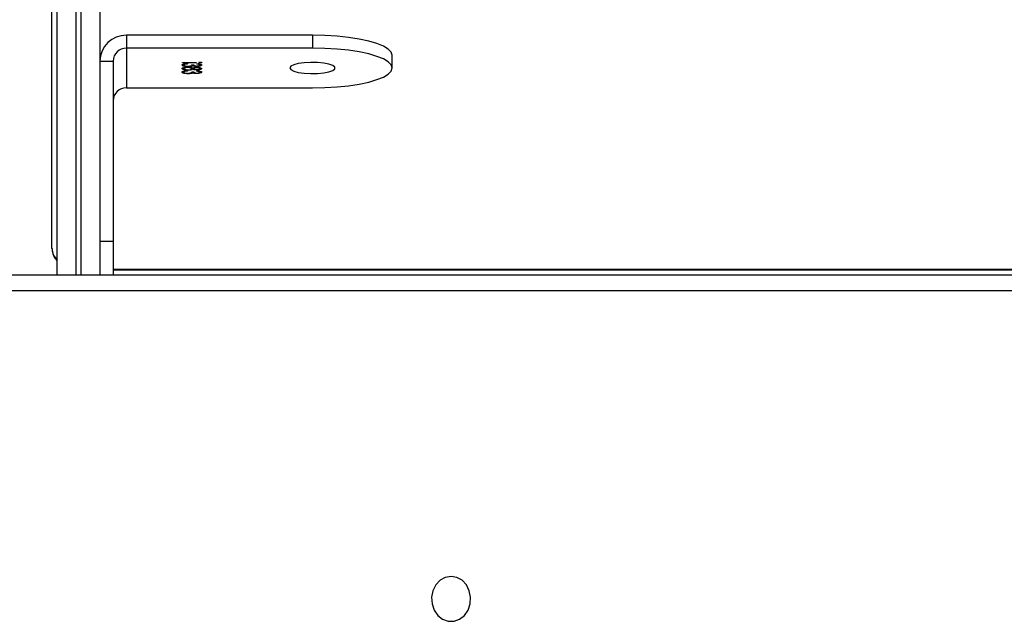
# Model space of a CAD drawing. Units: millimetres. Extents: x -9300 to 352452, y -3372 to 17026.
# Drawn here: x 469 to 655, y 10768 to 10881 of the extents above; entities that cross this region are included whole.
import ezdxf

# ---------------------------------------------------------------- set-up
doc = ezdxf.new("R2010")
doc.units = ezdxf.units.MM
doc.layers.add('Toestel 2D', color=7, linetype='Continuous', lineweight=20)

# ---------------------------------------------------------------- blocks, each defined once
blk = doc.blocks.new('3241_')
at = {"color": 7, "linetype": 'Continuous', "lineweight": 25}
for p, q in [((40803.21, 22102.29), (41521.69, 22102.29)), ((41520.19, 22099.29), (40801.71, 22099.29)), ((41404.44, 22093), (41404.44, 22099.29)), ((41406.94, 21923.72), (41406.94, 22099.29)), ((41414.94, 22099.29), (41414.94, 21923.72)), ((41404.44, 22098.36), (40775.44, 22098.36)), ((41406.94, 22093), (41404.44, 22093)), ((41404.44, 22059.09), (41404.44, 22093)), ((41415.95, 22094.36), (41415.95, 21915.74)), ((41401.94, 22064.13), (41366.94, 22064.13)), ((41401.94, 22056.67), (41401.94, 22064.13)), ((41388.7, 22061.35), (41388.7, 22061.45)), ((41389.72, 22061.34), (41389.72, 22061.44)), ((41390.34, 22061.41), (41390.34, 22061.49)), ((41351.94, 22060.4), (41351.94, 22057.98)), ((41388.15, 22061.1), (41388.15, 22061.19)), ((41388.15, 22060.43), (41388.15, 22060.52)), ((41388.15, 22059.76), (41388.15, 22059.85)), ((41388.69, 22061.01), (41388.69, 22060.93)), ((41388.69, 22059.67), (41388.69, 22059.59)), ((41388.7, 22060.68), (41388.7, 22060.78)), ((41388.7, 22060.26), (41388.7, 22060.35)), ((41388.7, 22060.01), (41388.7, 22060.11)), ((41389.63, 22061.14), (41389.27, 22061.14)), ((41389.27, 22060.43), (41389.27, 22060.53)), ((41389.63, 22059.81), (41389.27, 22059.81)), ((41389.42, 22061.25), (41389.42, 22061.34)), ((41389.42, 22059.91), (41389.42, 22060)), ((41389.43, 22060.56), (41389.43, 22060.65)), ((41389.63, 22060.43), (41389.63, 22060.53)), ((41389.72, 22061.34), (41389.98, 22061.37)), ((41389.72, 22060), (41389.72, 22060.1)), ((41389.72, 22060), (41389.98, 22060.04)), ((41390.34, 22060.07), (41390.34, 22060.15)), ((41390.36, 22060.74), (41390.36, 22060.82)), ((41390.4, 22060.23), (41390.4, 22060.31)), ((41390.44, 22060.9), (41390.44, 22060.98)), ((41390.44, 22059.56), (41390.44, 22059.64)), ((41390.84, 22060.93), (41390.92, 22060.95)), ((41390.84, 22059.59), (41390.92, 22059.61)), ((41390.92, 22060.95), (41390.92, 22061.05)), ((41390.92, 22059.61), (41390.92, 22059.71)), ((41391.09, 22060.66), (41391.09, 22060.75)), ((41391.11, 22061.09), (41391.11, 22061.19)), ((41391.11, 22060.43), (41391.11, 22060.52)), ((41391.11, 22059.75), (41391.11, 22059.85)), ((41388.02, 22059.36), (41388.02, 22059.46)), ((41388.83, 22059.43), (41391.38, 22059.43)), ((41388.83, 22059.35), (41388.83, 22059.43)), ((41391.38, 22059.35), (41388.83, 22059.35)), ((41391.38, 22059.43), (41391.38, 22059.35)), ((41406.94, 22059.09), (41404.44, 22059.09)), ((41366.94, 22056.67), (41401.94, 22056.67)), ((41366.94, 22054.25), (41366.94, 22056.67)), ((41401.94, 22054.25), (41401.94, 22056.67)), ((41366.94, 22054.25), (41401.94, 22054.25))]:
    blk.add_line(p, q, dxfattribs=at)
at = {"color": 8, "linetype": 'Continuous', "lineweight": 25}
for p, q in [((41410.44, 22099.29), (41410.44, 21923.3)), ((41411.44, 21923.3), (41411.44, 22099.29)), ((41404.44, 22098.26), (40775.44, 22098.26))]:
    blk.add_line(p, q, dxfattribs=at)
at = {"color": 7, "linetype": 'Continuous', "lineweight": 25, "flags": 128}
for points in [[(41340.84, 22156.04), (41341.93, 22156.22), (41342.92, 22156.77), (41343.72, 22157.64), (41344.27, 22158.73), (41344.51, 22159.97), (41344.43, 22161.23), (41344.03, 22162.41), (41343.35, 22163.4), (41342.44, 22164.11), (41341.39, 22164.49), (41340.29, 22164.49), (41339.25, 22164.11), (41338.34, 22163.4), (41337.66, 22162.41), (41337.25, 22161.23), (41337.17, 22159.97), (41337.42, 22158.73), (41337.96, 22157.64), (41338.77, 22156.77), (41339.76, 22156.22), (41340.84, 22156.04)], [(41366.94, 22064.13), (41364.59, 22064.09), (41362.3, 22063.95), (41360.13, 22063.73), (41358.12, 22063.42), (41356.33, 22063.04), (41354.8, 22062.59), (41353.58, 22062.1), (41352.67, 22061.55), (41352.12, 22060.99), (41351.94, 22060.4), (41352.12, 22059.82), (41352.67, 22059.25), (41353.58, 22058.71), (41354.8, 22058.21), (41356.33, 22057.76), (41358.12, 22057.38), (41360.13, 22057.08), (41362.3, 22056.85), (41364.59, 22056.72), (41366.94, 22056.67)], [(41371.2, 22060.4), (41371.01, 22060.71), (41370.46, 22061), (41369.59, 22061.23), (41368.5, 22061.39), (41367.26, 22061.46), (41366, 22061.43), (41364.82, 22061.32), (41363.83, 22061.12), (41363.12, 22060.86), (41362.74, 22060.56), (41362.74, 22060.24), (41363.12, 22059.94), (41363.83, 22059.68), (41364.82, 22059.49), (41366, 22059.37), (41367.26, 22059.35), (41368.5, 22059.42), (41369.59, 22059.58), (41370.46, 22059.81), (41371.01, 22060.09), (41371.2, 22060.4)], [(41351.94, 22057.98), (41352.12, 22057.4), (41352.67, 22056.83), (41353.58, 22056.29), (41354.8, 22055.79), (41356.33, 22055.34), (41358.12, 22054.96), (41360.13, 22054.66), (41362.3, 22054.43), (41364.59, 22054.3), (41366.94, 22054.25)]]:
    blk.add_lwpolyline(points, dxfattribs=at)
at = {"color": 8, "linetype": 'Continuous', "lineweight": 25}
blk.add_arc((41413.07, 22094.35), 2.87, 0.2678, 49.3072, dxfattribs=at)
at = {"color": 7, "linetype": 'Continuous', "lineweight": 25}
for centre, radius, start, end in [((41401.98, 22066.59), 2.46, 269.0956, 359.0755), ((41402.02, 22059.17), 4.92, 269.0969, 359.0741), ((41401.98, 22059.13), 2.46, 269.0956, 359.0755)]:
    blk.add_arc(centre, radius, start, end, dxfattribs=at)
for points, knots in [([(41415.95, 22094.36), (41415.91, 22094.71), (41415.85, 22095.34), (41415.46, 22096.15), (41415.11, 22096.54), (41414.94, 22096.72)], [0, 0, 0, 0, 0.383075, 0.716414, 1, 1, 1, 1]), ([(41387.79, 22061.19), (41387.81, 22061.23), (41387.84, 22061.3), (41388.06, 22061.38), (41388.37, 22061.43), (41388.59, 22061.44), (41388.7, 22061.45)], [0, 0, 0, 0, 0.280026, 0.559726, 0.780103, 1, 1, 1, 1]), ([(41388.7, 22061.45), (41388.78, 22061.44), (41388.95, 22061.44), (41389.21, 22061.41), (41389.34, 22061.37), (41389.42, 22061.34)], [0, 0, 0, 0, 0.280527, 0.560673, 1, 1, 1, 1]), ([(41389.42, 22061.34), (41389.47, 22061.36), (41389.54, 22061.4), (41389.67, 22061.43), (41389.72, 22061.44)], [0, 0, 0, 0, 0.559969, 1, 1, 1, 1]), ([(41389.72, 22061.44), (41389.83, 22061.45), (41390.02, 22061.48), (41390.24, 22061.49), (41390.34, 22061.49)], [0, 0, 0, 0, 0.5594594, 1, 1, 1, 1]), ([(41390.34, 22061.49), (41390.52, 22061.48), (41390.86, 22061.47), (41391.24, 22061.39), (41391.44, 22061.29), (41391.46, 22061.22), (41391.47, 22061.19)], [0, 0, 0, 0, 0.279298, 0.558868, 0.779305, 1, 1, 1, 1]), ([(41387.79, 22061.09), (41387.81, 22061.13), (41387.84, 22061.2), (41388.07, 22061.28), (41388.27, 22061.32), (41388.38, 22061.33), (41388.39, 22061.33)], [0, 0, 0, 0, 0.3569735, 0.7133621, 0.9940222, 1, 1, 1, 1]), ([(41388.69, 22060.93), (41388.56, 22060.94), (41388.29, 22060.96), (41387.99, 22061.03), (41387.82, 22061.11), (41387.8, 22061.16), (41387.79, 22061.19)], [0, 0, 0, 0, 0.280318, 0.559638, 0.779703, 1, 1, 1, 1]), ([(41387.79, 22060.53), (41387.81, 22060.56), (41387.84, 22060.63), (41388.07, 22060.71), (41388.37, 22060.77), (41388.59, 22060.77), (41388.7, 22060.78)], [0, 0, 0, 0, 0.279942, 0.559628, 0.779901, 1, 1, 1, 1]), ([(41387.79, 22060.43), (41387.81, 22060.47), (41387.84, 22060.54), (41388.07, 22060.62), (41388.28, 22060.65), (41388.37, 22060.66)], [0, 0, 0, 0, 0.3625, 0.724789, 1, 1, 1, 1]), ([(41388.69, 22060.27), (41388.55, 22060.28), (41388.27, 22060.29), (41387.98, 22060.36), (41387.82, 22060.45), (41387.8, 22060.5), (41387.79, 22060.53)], [0, 0, 0, 0, 0.278829, 0.558563, 0.779156, 1, 1, 1, 1]), ([(41387.79, 22059.85), (41387.81, 22059.89), (41387.84, 22059.96), (41388.06, 22060.04), (41388.37, 22060.1), (41388.59, 22060.1), (41388.7, 22060.11)], [0, 0, 0, 0, 0.280158, 0.55984, 0.780117, 1, 1, 1, 1]), ([(41387.79, 22059.76), (41387.81, 22059.79), (41387.84, 22059.86), (41388.07, 22059.94), (41388.27, 22059.99), (41388.38, 22059.99), (41388.39, 22059.99)], [0, 0, 0, 0, 0.356809, 0.713224, 0.994028, 1, 1, 1, 1]), ([(41388.69, 22059.59), (41388.56, 22059.6), (41388.29, 22059.62), (41387.99, 22059.69), (41387.82, 22059.77), (41387.8, 22059.83), (41387.79, 22059.85)], [0, 0, 0, 0, 0.2803606, 0.5597242, 0.7798224, 1, 1, 1, 1]), ([(41388.7, 22061.37), (41388.61, 22061.36), (41388.43, 22061.35), (41388.2, 22061.29), (41388.17, 22061.23), (41388.15, 22061.19)], [0, 0, 0, 0, 0.278811, 0.560012, 1, 1, 1, 1]), ([(41388.15, 22061.19), (41388.16, 22061.17), (41388.17, 22061.12), (41388.35, 22061.05), (41388.56, 22061.03), (41388.69, 22061.01)], [0, 0, 0, 0, 0.280545, 0.560482, 1, 1, 1, 1]), ([(41388.15, 22061.1), (41388.16, 22061.07), (41388.18, 22061.03), (41388.28, 22060.98), (41388.38, 22060.96), (41388.41, 22060.96)], [0, 0, 0, 0, 0.429859, 0.85852, 1, 1, 1, 1]), ([(41388.69, 22060.7), (41388.6, 22060.69), (41388.42, 22060.68), (41388.19, 22060.62), (41388.17, 22060.56), (41388.15, 22060.52)], [0, 0, 0, 0, 0.278971, 0.560049, 1, 1, 1, 1]), ([(41388.15, 22060.52), (41388.16, 22060.5), (41388.17, 22060.46), (41388.3, 22060.4), (41388.48, 22060.36), (41388.62, 22060.35), (41388.7, 22060.35)], [0, 0, 0, 0, 0.280788, 0.560698, 0.780668, 1, 1, 1, 1]), ([(41388.15, 22060.43), (41388.16, 22060.41), (41388.18, 22060.36), (41388.26, 22060.31), (41388.33, 22060.3), (41388.33, 22060.3)], [0, 0, 0, 0, 0.487921, 0.973957, 1, 1, 1, 1]), ([(41388.7, 22060.03), (41388.61, 22060.02), (41388.43, 22060.02), (41388.2, 22059.95), (41388.17, 22059.89), (41388.15, 22059.85)], [0, 0, 0, 0, 0.278774, 0.56016, 1, 1, 1, 1]), ([(41388.15, 22059.85), (41388.16, 22059.83), (41388.17, 22059.79), (41388.35, 22059.71), (41388.56, 22059.69), (41388.69, 22059.67)], [0, 0, 0, 0, 0.280772, 0.560496, 1, 1, 1, 1]), ([(41388.15, 22059.76), (41388.16, 22059.73), (41388.18, 22059.69), (41388.28, 22059.64), (41388.38, 22059.62), (41388.41, 22059.62)], [0, 0, 0, 0, 0.42981, 0.858735, 1, 1, 1, 1]), ([(41389.27, 22060.53), (41389.26, 22060.55), (41389.24, 22060.6), (41389.1, 22060.65), (41388.91, 22060.69), (41388.76, 22060.7), (41388.69, 22060.7)], [0, 0, 0, 0, 0.280345, 0.560002, 0.780435, 1, 1, 1, 1]), ([(41389.43, 22060.4), (41389.33, 22060.36), (41389.19, 22060.31), (41388.9, 22060.28), (41388.76, 22060.28), (41388.69, 22060.27)], [0, 0, 0, 0, 0.5577147, 0.7789192, 1, 1, 1, 1]), ([(41389.27, 22061.14), (41389.26, 22061.19), (41389.23, 22061.27), (41389.02, 22061.34), (41388.85, 22061.36), (41388.75, 22061.37), (41388.7, 22061.37)], [0, 0, 0, 0, 0.499366, 0.749053, 0.874563, 1, 1, 1, 1]), ([(41388.7, 22060.78), (41388.79, 22060.77), (41388.96, 22060.77), (41389.24, 22060.73), (41389.36, 22060.68), (41389.43, 22060.65)], [0, 0, 0, 0, 0.2800992, 0.5602697, 1, 1, 1, 1]), ([(41388.7, 22060.35), (41388.79, 22060.36), (41388.98, 22060.37), (41389.15, 22060.42), (41389.26, 22060.47), (41389.27, 22060.51), (41389.27, 22060.53)], [0, 0, 0, 0, 0.277889, 0.558219, 0.778999, 1, 1, 1, 1]), ([(41388.7, 22060.11), (41388.78, 22060.11), (41388.95, 22060.1), (41389.21, 22060.07), (41389.34, 22060.03), (41389.42, 22060)], [0, 0, 0, 0, 0.280524, 0.560816, 1, 1, 1, 1]), ([(41389.27, 22059.81), (41389.26, 22059.85), (41389.23, 22059.93), (41389.02, 22060), (41388.85, 22060.03), (41388.75, 22060.03), (41388.7, 22060.03)], [0, 0, 0, 0, 0.499479, 0.749126, 0.874615, 1, 1, 1, 1]), ([(41389.01, 22061.33), (41389.06, 22061.33), (41389.23, 22061.31), (41389.35, 22061.27), (41389.42, 22061.25)], [0, 0, 0, 0, 0.30747, 1, 1, 1, 1]), ([(41389.01, 22059.99), (41389.06, 22059.99), (41389.23, 22059.97), (41389.35, 22059.93), (41389.42, 22059.91)], [0, 0, 0, 0, 0.307347, 1, 1, 1, 1]), ([(41389.04, 22060.3), (41389.08, 22060.31), (41389.17, 22060.33), (41389.26, 22060.38), (41389.27, 22060.41), (41389.27, 22060.43)], [0, 0, 0, 0, 0.274384, 0.637057, 1, 1, 1, 1]), ([(41389.09, 22060.65), (41389.12, 22060.65), (41389.28, 22060.63), (41389.36, 22060.59), (41389.43, 22060.56)], [0, 0, 0, 0, 0.2117, 1, 1, 1, 1]), ([(41389.42, 22061.25), (41389.47, 22061.27), (41389.54, 22061.3), (41389.67, 22061.33), (41389.72, 22061.34)], [0, 0, 0, 0, 0.559969, 1, 1, 1, 1]), ([(41389.42, 22060), (41389.47, 22060.03), (41389.54, 22060.06), (41389.67, 22060.09), (41389.72, 22060.1)], [0, 0, 0, 0, 0.559609, 1, 1, 1, 1]), ([(41389.42, 22059.91), (41389.47, 22059.93), (41389.54, 22059.96), (41389.67, 22059.99), (41389.72, 22060)], [0, 0, 0, 0, 0.559969, 1, 1, 1, 1]), ([(41389.43, 22060.65), (41389.55, 22060.7), (41389.72, 22060.77), (41390.1, 22060.82), (41390.27, 22060.82), (41390.36, 22060.82)], [0, 0, 0, 0, 0.558348, 0.77907, 1, 1, 1, 1]), ([(41389.43, 22060.56), (41389.55, 22060.61), (41389.68, 22060.67), (41389.92, 22060.69), (41389.95, 22060.7)], [0, 0, 0, 0, 0.872475, 1, 1, 1, 1]), ([(41390.39, 22060.23), (41390.28, 22060.23), (41390.04, 22060.24), (41389.68, 22060.3), (41389.53, 22060.36), (41389.43, 22060.4)], [0, 0, 0, 0, 0.279951, 0.55984, 1, 1, 1, 1]), ([(41390.37, 22061.41), (41390.31, 22061.41), (41390.19, 22061.41), (41389.97, 22061.38), (41389.67, 22061.3), (41389.65, 22061.21), (41389.63, 22061.14)], [0, 0, 0, 0, 0.125752, 0.251191, 0.500672, 1, 1, 1, 1]), ([(41390.37, 22060.74), (41390.25, 22060.74), (41390.02, 22060.73), (41389.79, 22060.67), (41389.65, 22060.6), (41389.64, 22060.55), (41389.63, 22060.53)], [0, 0, 0, 0, 0.278325, 0.558502, 0.779125, 1, 1, 1, 1]), ([(41389.63, 22060.53), (41389.64, 22060.5), (41389.66, 22060.44), (41389.86, 22060.37), (41390.11, 22060.32), (41390.31, 22060.31), (41390.4, 22060.31)], [0, 0, 0, 0, 0.280231, 0.560099, 0.780339, 1, 1, 1, 1]), ([(41389.63, 22060.43), (41389.64, 22060.4), (41389.66, 22060.34), (41389.81, 22060.29), (41389.88, 22060.27)], [0, 0, 0, 0, 0.510951, 1, 1, 1, 1]), ([(41390.37, 22060.07), (41390.31, 22060.07), (41390.19, 22060.07), (41389.97, 22060.04), (41389.67, 22059.96), (41389.65, 22059.87), (41389.63, 22059.81)], [0, 0, 0, 0, 0.125721, 0.251217, 0.500559, 1, 1, 1, 1]), ([(41389.72, 22060.1), (41389.83, 22060.12), (41390.02, 22060.15), (41390.24, 22060.15), (41390.34, 22060.15)], [0, 0, 0, 0, 0.55939, 1, 1, 1, 1]), ([(41390.34, 22060.15), (41390.52, 22060.14), (41390.86, 22060.13), (41391.24, 22060.05), (41391.44, 22059.95), (41391.46, 22059.88), (41391.47, 22059.85)], [0, 0, 0, 0, 0.279295, 0.558862, 0.779183, 1, 1, 1, 1]), ([(41390.36, 22060.82), (41390.51, 22060.82), (41390.78, 22060.81), (41390.99, 22060.77), (41391.09, 22060.75)], [0, 0, 0, 0, 0.559301, 1, 1, 1, 1]), ([(41391.11, 22061.19), (41391.11, 22061.22), (41391.09, 22061.28), (41390.91, 22061.35), (41390.66, 22061.4), (41390.47, 22061.41), (41390.37, 22061.41)], [0, 0, 0, 0, 0.280492, 0.560127, 0.780361, 1, 1, 1, 1]), ([(41391.11, 22060.52), (41391.11, 22060.55), (41391.09, 22060.61), (41390.91, 22060.69), (41390.65, 22060.73), (41390.46, 22060.74), (41390.37, 22060.74)], [0, 0, 0, 0, 0.280554, 0.559968, 0.780224, 1, 1, 1, 1]), ([(41391.11, 22059.85), (41391.11, 22059.88), (41391.09, 22059.94), (41390.91, 22060.01), (41390.66, 22060.06), (41390.47, 22060.07), (41390.37, 22060.07)], [0, 0, 0, 0, 0.28063, 0.560224, 0.780426, 1, 1, 1, 1]), ([(41391.47, 22060.52), (41391.46, 22060.48), (41391.44, 22060.4), (41391.16, 22060.3), (41390.79, 22060.24), (41390.52, 22060.23), (41390.39, 22060.23)], [0, 0, 0, 0, 0.280522, 0.559203, 0.779792, 1, 1, 1, 1]), ([(41390.4, 22060.31), (41390.52, 22060.31), (41390.75, 22060.32), (41391.06, 22060.4), (41391.09, 22060.48), (41391.11, 22060.52)], [0, 0, 0, 0, 0.279895, 0.56017, 1, 1, 1, 1]), ([(41391.47, 22061.19), (41391.46, 22061.15), (41391.43, 22061.07), (41391.16, 22060.98), (41390.81, 22060.92), (41390.56, 22060.91), (41390.44, 22060.9)], [0, 0, 0, 0, 0.2799265, 0.5590489, 0.7792963, 1, 1, 1, 1]), ([(41390.44, 22060.98), (41390.54, 22060.98), (41390.72, 22061), (41390.86, 22061.03), (41390.92, 22061.05)], [0, 0, 0, 0, 0.560802, 1, 1, 1, 1]), ([(41391.47, 22059.85), (41391.46, 22059.81), (41391.43, 22059.73), (41391.16, 22059.64), (41390.81, 22059.58), (41390.56, 22059.57), (41390.44, 22059.56)], [0, 0, 0, 0, 0.27983, 0.55899, 0.779267, 1, 1, 1, 1]), ([(41390.44, 22059.64), (41390.54, 22059.65), (41390.72, 22059.66), (41390.86, 22059.69), (41390.92, 22059.71)], [0, 0, 0, 0, 0.560802, 1, 1, 1, 1]), ([(41390.79, 22060.7), (41390.79, 22060.7), (41390.91, 22060.7), (41391, 22060.68), (41391.09, 22060.66)], [0, 0, 0, 0, 0.02727, 1, 1, 1, 1]), ([(41390.82, 22060.25), (41390.88, 22060.27), (41391.08, 22060.31), (41391.1, 22060.38), (41391.11, 22060.43)], [0, 0, 0, 0, 0.304431, 1, 1, 1, 1]), ([(41390.92, 22061.05), (41390.99, 22061.07), (41391.1, 22061.11), (41391.11, 22061.17), (41391.11, 22061.19)], [0, 0, 0, 0, 0.558631, 1, 1, 1, 1]), ([(41390.92, 22060.95), (41390.99, 22060.97), (41391.1, 22061.02), (41391.11, 22061.07), (41391.11, 22061.09)], [0, 0, 0, 0, 0.558631, 1, 1, 1, 1]), ([(41390.92, 22059.71), (41390.99, 22059.73), (41391.1, 22059.78), (41391.11, 22059.83), (41391.11, 22059.85)], [0, 0, 0, 0, 0.558837, 1, 1, 1, 1]), ([(41390.92, 22059.61), (41390.99, 22059.63), (41391.1, 22059.68), (41391.11, 22059.73), (41391.11, 22059.75)], [0, 0, 0, 0, 0.558837, 1, 1, 1, 1]), ([(41391.04, 22061.32), (41391.11, 22061.31), (41391.29, 22061.28), (41391.44, 22061.19), (41391.46, 22061.13), (41391.47, 22061.09)], [0, 0, 0, 0, 0.240681, 0.620119, 1, 1, 1, 1]), ([(41391.04, 22059.98), (41391.11, 22059.97), (41391.29, 22059.94), (41391.44, 22059.85), (41391.46, 22059.79), (41391.47, 22059.75)], [0, 0, 0, 0, 0.240576, 0.620066, 1, 1, 1, 1]), ([(41391.09, 22060.75), (41391.22, 22060.72), (41391.45, 22060.65), (41391.47, 22060.56), (41391.47, 22060.52)], [0, 0, 0, 0, 0.557683, 1, 1, 1, 1]), ([(41391.09, 22060.66), (41391.22, 22060.62), (41391.45, 22060.55), (41391.47, 22060.47), (41391.47, 22060.43)], [0, 0, 0, 0, 0.557699, 1, 1, 1, 1]), ([(41387.75, 22059.39), (41387.75, 22059.4), (41387.76, 22059.42), (41387.83, 22059.44), (41387.92, 22059.46), (41387.99, 22059.46), (41388.02, 22059.46)], [0, 0, 0, 0, 0.279824, 0.55963, 0.779762, 1, 1, 1, 1]), ([(41388.02, 22059.31), (41387.98, 22059.32), (41387.9, 22059.32), (41387.81, 22059.34), (41387.76, 22059.36), (41387.75, 22059.38), (41387.75, 22059.39)], [0, 0, 0, 0, 0.279567, 0.559097, 0.779551, 1, 1, 1, 1]), ([(41387.82, 22059.34), (41387.83, 22059.34), (41387.85, 22059.35), (41387.92, 22059.36), (41387.99, 22059.36), (41388.02, 22059.36)], [0, 0, 0, 0, 0.145814, 0.57271, 1, 1, 1, 1]), ([(41388.02, 22059.46), (41388.06, 22059.46), (41388.14, 22059.45), (41388.23, 22059.43), (41388.28, 22059.41), (41388.28, 22059.39), (41388.29, 22059.39)], [0, 0, 0, 0, 0.278864, 0.558967, 0.779387, 1, 1, 1, 1]), ([(41388.29, 22059.39), (41388.28, 22059.38), (41388.27, 22059.36), (41388.2, 22059.33), (41388.12, 22059.32), (41388.05, 22059.32), (41388.02, 22059.31)], [0, 0, 0, 0, 0.27998, 0.559527, 0.780161, 1, 1, 1, 1]), ([(41388.02, 22059.36), (41388.06, 22059.36), (41388.14, 22059.36), (41388.19, 22059.34), (41388.21, 22059.34)], [0, 0, 0, 0, 0.550336, 1, 1, 1, 1])]:
    blk.add_open_spline(points, degree=3, knots=knots, dxfattribs=at)
blk = doc.blocks.new('VPL-16-3241-1-GM')
at = {"layer": 'Toestel 2D', "rotation": 180}
blk.add_blockref('3241_', (41891.42, 32932.51), dxfattribs=at)

msp = doc.modelspace()

# ---------------------------------------------------------------- block references
msp.add_blockref('VPL-16-3241-1-GM', (0, 0))

doc.saveas('drawing.dxf')
